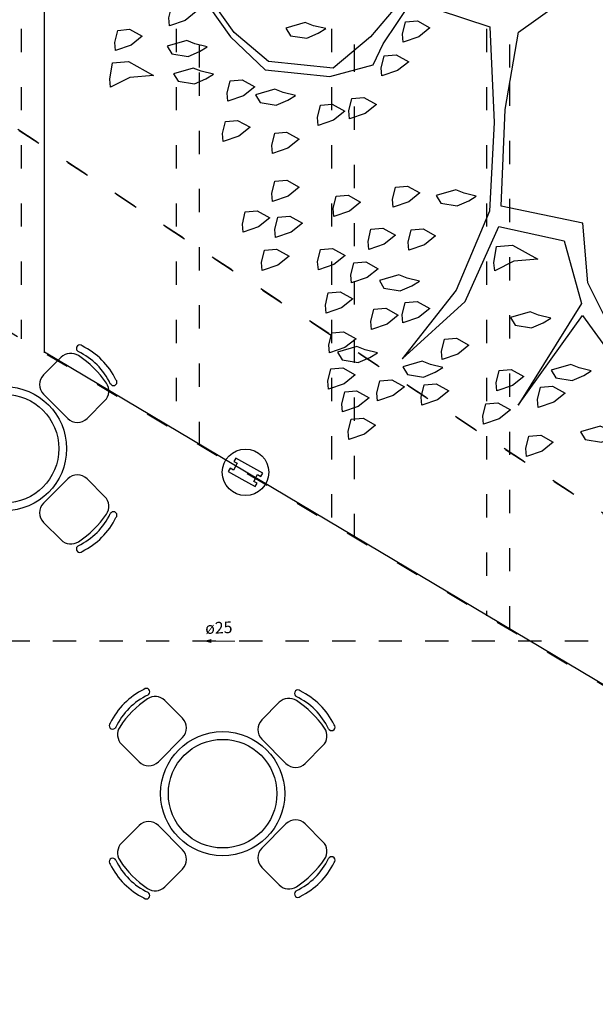
# Model space of a CAD drawing. Units: metres. Extents: x 11900 to 12019, y -821 to -478.
# Drawn here: x 11956 to 11963, y -510 to -498 of the extents above; entities that cross this region are included whole.
import ezdxf

# ---------------------------------------------------------------- set-up
doc = ezdxf.new("R2010")
doc.units = ezdxf.units.M
doc.header["$LTSCALE"] = 2.5
doc.header["$MEASUREMENT"] = 0
doc.linetypes.add('ACAD_ISO03W100', pattern=[3, 1.2, -1.8])
doc.linetypes.add('CACHE', pattern=[0.24, 0.12, -0.12])
doc.layers.get('0').update_dxf_attribs({"linetype": 'CONTINUOUS'})
doc.layers.add('0LOTE', color=42, linetype='CONTINUOUS')
doc.layers.add('MARGEM TEC', color=251, linetype='CONTINUOUS')
for name, color, linetype, lineweight in [('AF-Condutos', 5, 'CONTINUOUS', 30), ('AF-Sentido conduto', 250, 'CONTINUOUS', 5), ('AF-Textos conduto', 7, 'CONTINUOUS', 5)]:
    doc.layers.add(name, color=color, linetype=linetype, lineweight=lineweight)
doc.styles.add('ARIAL', font='arial.ttf', dxfattribs={"oblique": 15, "height": 200})

msp = doc.modelspace()

# ---------------------------------------------------------------- hatches: boundary and pattern name
at = {"layer": 'AF-Sentido conduto', "linetype": 'Continuous'}
msp.add_hatch(color=256, dxfattribs=at).paths.add_polyline_path([(11957.875, -505.79275), (11957.97159, -505.81863), (11957.97159, -505.76687)])

# ---------------------------------------------------------------- linework, layer by layer
at = {"color": 254}
for p, q in [((11956.25465, -502.06259), (11956.24398, -502.05192)), ((11956.03541, -502.13591), (11955.80942, -502.3619)), ((11956.68001, -502.48795), (11956.66934, -502.47728)), ((11955.80942, -502.61106), (11956.12087, -502.9225)), ((11956.37003, -502.9225), (11956.5989, -502.69363)), ((11955.80942, -504.01526), (11956.12087, -503.70381)), ((11956.37003, -503.70381), (11956.5989, -503.93269)), ((11956.68001, -504.13837), (11956.66934, -504.14904)), ((11956.03541, -504.49041), (11955.80942, -504.26442)), ((11956.25465, -504.56373), (11956.24398, -504.5744)), ((11957.16584, -506.47776), (11957.15517, -506.48843)), ((11957.6004, -506.78774), (11957.37152, -506.55887)), ((11958.84822, -506.5827), (11958.62223, -506.80869)), ((11959.06746, -506.50938), (11959.05679, -506.49871)), ((11956.74048, -506.90312), (11956.72981, -506.91379)), ((11959.49281, -506.93474), (11959.48215, -506.92407)), ((11956.8138, -507.12236), (11957.03979, -507.34835)), ((11957.28895, -507.34835), (11957.6004, -507.0369)), ((11958.62223, -507.05785), (11958.93368, -507.3693)), ((11959.18283, -507.3693), (11959.41171, -507.14043)), ((11956.8138, -508.39755), (11957.03979, -508.17156)), ((11957.28895, -508.17156), (11957.6004, -508.48301)), ((11958.62223, -508.46206), (11958.93368, -508.15061)), ((11959.18283, -508.15061), (11959.41171, -508.37948)), ((11956.74048, -508.61679), (11956.72981, -508.60612)), ((11959.49281, -508.58517), (11959.48215, -508.59584)), ((11957.6004, -508.73217), (11957.37152, -508.96104)), ((11958.84822, -508.9372), (11958.62223, -508.71122)), ((11957.16584, -509.04215), (11957.15517, -509.03148)), ((11959.06746, -509.01053), (11959.05679, -509.02119))]:
    msp.add_line(p, q, dxfattribs=at)
at = {"color": 254, "ltscale": 0.1}
for points in [[(11955.82002, -502.07105), (11955.82002, -486.1245), (11969.84083, -486.1245), (11969.84083, -510.40907), (11955.82002, -502.07105)], [(11958.36427, -503.70544), (11958.53919, -503.8024), (11958.56343, -503.75867), (11958.5197, -503.73443), (11958.56818, -503.64697), (11958.61192, -503.67121), (11958.63616, -503.62748), (11958.28631, -503.43355), (11958.26207, -503.47728), (11958.3058, -503.50152), (11958.25732, -503.58898), (11958.21359, -503.56474), (11958.18935, -503.60848), (11958.36427, -503.70544)]]:
    msp.add_lwpolyline(points, dxfattribs=at)
at = {"color": 254}
for points in [[(11960.68342, -497.22658), (11960.02648, -498.00563), (11959.54416, -498.40824), (11958.71051, -498.32417), (11958.26533, -497.94879), (11957.85399, -497.36391)], [(11957.80707, -497.41955), (11958.21841, -498.00443), (11958.66794, -498.4311), (11959.5016, -498.51517), (11960.05701, -498.36462), (11960.18906, -498.09511), (11960.55573, -497.54737), (11961.56505, -497.87478), (11961.61844, -499.10997), (11961.56054, -500.25131), (11961.13056, -501.26933), (11960.43106, -502.15531), (11961.24621, -501.41446), (11961.68056, -500.44773), (11962.52293, -500.63436), (11962.74657, -501.44183), (11961.92812, -502.75117), (11962.75966, -501.59568), (11963.11099, -502.08236)], [(11963.0761, -501.67208), (11962.82734, -501.17668), (11962.76191, -500.40741), (11961.71003, -500.18694), (11961.75921, -498.94303), (11961.93277, -497.94681), (11962.6628, -497.41983)]]:
    msp.add_lwpolyline(points, dxfattribs=at)
for points in [[(11957.61501, -497.59085), (11957.77759, -497.68034), (11957.63246, -497.79599), (11957.43168, -497.86472), (11957.42295, -497.76215), (11957.46116, -497.60394)], [(11958.93204, -497.89209), (11958.99205, -497.99029), (11959.20155, -498.02413), (11959.35105, -497.95976), (11959.44926, -497.89975), (11959.29104, -497.86155), (11959.18411, -497.81899)], [(11960.62882, -497.79943), (11960.7914, -497.88892), (11960.64627, -498.00457), (11960.44549, -498.0733), (11960.43677, -497.97073), (11960.47497, -497.81252)], [(11956.91882, -497.90834), (11957.0814, -497.99782), (11956.93627, -498.11348), (11956.73549, -498.18221), (11956.72677, -498.07964), (11956.76497, -497.92142)], [(11957.4022, -498.12551), (11957.46221, -498.22371), (11957.67171, -498.25755), (11957.82121, -498.19318), (11957.91942, -498.13317), (11957.7612, -498.09497), (11957.65427, -498.05241)], [(11960.356, -498.23588), (11960.51858, -498.32536), (11960.37345, -498.44102), (11960.17267, -498.50975), (11960.16395, -498.40718), (11960.20215, -498.24897)], [(11956.90243, -498.32298), (11957.22759, -498.50194), (11956.91988, -498.52811), (11956.67217, -498.65249), (11956.66345, -498.54992), (11956.69729, -498.34042)], [(11957.48402, -498.48014), (11957.54403, -498.57834), (11957.75353, -498.61218), (11957.90302, -498.54781), (11958.00123, -498.4878), (11957.84302, -498.4496), (11957.73608, -498.40704)], [(11958.36896, -498.55984), (11958.53153, -498.64932), (11958.3864, -498.76498), (11958.18562, -498.83371), (11958.1769, -498.73114), (11958.2151, -498.57293)], [(11958.54026, -498.75189), (11958.60027, -498.8501), (11958.80977, -498.88394), (11958.95927, -498.81957), (11959.05747, -498.75956), (11958.89926, -498.72136), (11958.79232, -498.6788)], [(11959.53213, -498.87416), (11959.69471, -498.96364), (11959.54957, -499.0793), (11959.34879, -499.14803), (11959.34007, -499.04546), (11959.37827, -498.88724)], [(11959.93805, -498.78798), (11960.10063, -498.87746), (11959.9555, -498.99312), (11959.75472, -499.06185), (11959.74599, -498.95928), (11959.78419, -498.80107)], [(11958.31, -499.08141), (11958.47258, -499.17089), (11958.32745, -499.28655), (11958.12667, -499.35528), (11958.11794, -499.25271), (11958.15614, -499.09449)], [(11958.94287, -499.23421), (11959.10545, -499.32369), (11958.96032, -499.43934), (11958.75954, -499.50808), (11958.75082, -499.40551), (11958.78902, -499.24729)], [(11958.94393, -499.85398), (11959.10651, -499.94347), (11958.96137, -500.05912), (11958.76059, -500.12785), (11958.75187, -500.02528), (11958.79007, -499.86707)], [(11960.49994, -499.92827), (11960.66252, -500.01775), (11960.51738, -500.13341), (11960.3166, -500.20214), (11960.30788, -500.09957), (11960.34608, -499.94135)], [(11960.87202, -500.05159), (11960.93203, -500.1498), (11961.14153, -500.18364), (11961.29103, -500.11927), (11961.38924, -500.05926), (11961.23102, -500.02106), (11961.12409, -499.9785)], [(11959.73502, -500.04498), (11959.8976, -500.13446), (11959.75246, -500.25012), (11959.55168, -500.31885), (11959.54296, -500.21628), (11959.58116, -500.05806)], [(11958.56417, -500.24787), (11958.72675, -500.33735), (11958.58162, -500.45301), (11958.38084, -500.52174), (11958.37212, -500.41917), (11958.41032, -500.26095)], [(11958.98318, -500.31554), (11959.14576, -500.40503), (11959.00063, -500.52068), (11958.79985, -500.58941), (11958.79112, -500.48684), (11958.82932, -500.32863)], [(11960.18456, -500.47165), (11960.34713, -500.56113), (11960.202, -500.67678), (11960.00122, -500.74552), (11959.9925, -500.64295), (11960.0307, -500.48473)], [(11960.70177, -500.47931), (11960.86435, -500.5688), (11960.71922, -500.68445), (11960.51844, -500.75318), (11960.50971, -500.65061), (11960.54791, -500.4924)], [(11958.81293, -500.74327), (11958.97551, -500.83275), (11958.83038, -500.9484), (11958.6296, -501.01714), (11958.62088, -500.91457), (11958.65908, -500.75635)], [(11959.53529, -500.73349), (11959.69787, -500.82297), (11959.55274, -500.93862), (11959.35196, -501.00736), (11959.34323, -500.90479), (11959.38143, -500.74657)], [(11961.85622, -500.69106), (11962.18138, -500.87003), (11961.87367, -500.8962), (11961.62596, -501.02058), (11961.61724, -500.91801), (11961.65108, -500.70851)], [(11959.96302, -500.90373), (11960.1256, -500.99321), (11959.98047, -501.10887), (11959.77969, -501.1776), (11959.77096, -501.07503), (11959.80916, -500.91682)], [(11960.13869, -501.14707), (11960.19869, -501.24528), (11960.4082, -501.27911), (11960.55769, -501.21474), (11960.6559, -501.15474), (11960.49768, -501.11654), (11960.39075, -501.07398)], [(11959.63455, -501.29325), (11959.79713, -501.38274), (11959.652, -501.49839), (11959.45122, -501.56712), (11959.4425, -501.46455), (11959.4807, -501.30634)], [(11960.62642, -501.41552), (11960.789, -501.505), (11960.64387, -501.62066), (11960.44309, -501.68939), (11960.43437, -501.58682), (11960.47257, -501.42861)], [(11960.2205, -501.5017), (11960.38308, -501.59118), (11960.23795, -501.70684), (11960.03717, -501.77557), (11960.02844, -501.673), (11960.06665, -501.51478)], [(11961.83216, -501.62291), (11961.89217, -501.72112), (11962.10167, -501.75495), (11962.25117, -501.69058), (11962.34938, -501.63058), (11962.19116, -501.59238), (11962.08423, -501.54982)], [(11959.67817, -501.8061), (11959.84075, -501.89558), (11959.69562, -502.01124), (11959.49484, -502.07997), (11959.48611, -501.9774), (11959.52431, -501.81918)], [(11961.13161, -501.88911), (11961.29419, -501.97859), (11961.14906, -502.09425), (11960.94828, -502.16298), (11960.93955, -502.06041), (11960.97775, -501.9022)], [(11959.59741, -502.07125), (11959.65742, -502.16945), (11959.86692, -502.20329), (11960.01641, -502.13892), (11960.11462, -502.07891), (11959.95641, -502.04071), (11959.84947, -501.99815)], [(11959.66614, -502.27202), (11959.82872, -502.36151), (11959.68359, -502.47716), (11959.48281, -502.54589), (11959.47408, -502.44332), (11959.51228, -502.28511)], [(11960.43978, -502.25788), (11960.49979, -502.35609), (11960.70929, -502.38993), (11960.85879, -502.32556), (11960.957, -502.26555), (11960.79878, -502.22735), (11960.69185, -502.18479)], [(11961.83758, -502.29397), (11962.00015, -502.38345), (11961.85502, -502.49911), (11961.65424, -502.56784), (11961.64552, -502.46527), (11961.68372, -502.30705)], [(11962.35479, -502.30164), (11962.4148, -502.39984), (11962.6243, -502.43368), (11962.7738, -502.36931), (11962.87201, -502.3093), (11962.71379, -502.2711), (11962.60686, -502.22854)], [(11960.29901, -502.42482), (11960.46159, -502.5143), (11960.31646, -502.62996), (11960.11568, -502.69869), (11960.10695, -502.59612), (11960.14515, -502.4379)], [(11960.87187, -502.47941), (11961.03445, -502.56889), (11960.88932, -502.68455), (11960.68854, -502.75328), (11960.67982, -502.65071), (11960.71802, -502.49249)], [(11962.37224, -502.50677), (11962.53482, -502.59626), (11962.38968, -502.71191), (11962.1889, -502.78064), (11962.18018, -502.67807), (11962.21838, -502.51986)], [(11959.84617, -502.56664), (11960.00874, -502.65613), (11959.86361, -502.77178), (11959.66283, -502.84051), (11959.65411, -502.73794), (11959.69231, -502.57973)], [(11961.66733, -502.72169), (11961.82991, -502.81118), (11961.68477, -502.92683), (11961.48399, -502.99556), (11961.47527, -502.89299), (11961.51347, -502.73478)], [(11959.92798, -502.92127), (11960.09056, -503.01076), (11959.94543, -503.12641), (11959.74465, -503.19514), (11959.73592, -503.09257), (11959.77413, -502.93436)], [(11962.73229, -503.09602), (11962.7923, -503.19423), (11963.0018, -503.22806), (11963.1513, -503.16369), (11963.24951, -503.10369), (11963.09129, -503.06549), (11962.98436, -503.02292)], [(11962.21944, -503.13963), (11962.38202, -503.22912), (11962.23688, -503.34477), (11962.0361, -503.4135), (11962.02738, -503.31094), (11962.06558, -503.15272)]]:
    msp.add_lwpolyline(points, close=True, dxfattribs=at)
at = {"color": 254, "ltscale": 0.1}
msp.add_circle((11958.41275, -503.61798), 0.3, dxfattribs=at)
at = {"color": 254}
for centre, radius, start, end in [((11956.27513, -502.02077), 0.04405, 135, 225), ((11956.27513, -502.02077), 0.04405, 45, 135), ((11955.8901, -502.84182), 0.94838, 26.028469, 63.971531), ((11956.15999, -502.26049), 0.17618, 56.607049, 135), ((11955.8901, -502.84182), 0.86029, 25.071396, 64.928604), ((11955.52907, -503.21759), 1.32253, 34.453993, 56.607049), ((11955.934, -502.48648), 0.17618, 135, 225), ((11956.71115, -502.4568), 0.04405, 315, 45), ((11956.47432, -502.56905), 0.17618, 315, 34.453993), ((11956.71115, -502.4568), 0.04405, 225, 315), ((11956.24545, -502.79792), 0.17618, 225, 315), ((11956.24545, -503.82839), 0.17618, 45, 135), ((11956.47432, -504.05727), 0.17618, 325.546007, 45), ((11955.934, -504.13984), 0.17618, 135, 225), ((11955.8901, -503.7845), 0.86029, 295.071396, 334.928604), ((11955.52907, -503.40873), 1.32253, 303.392951, 325.546007), ((11955.8901, -503.7845), 0.94838, 296.028469, 333.971531), ((11956.71115, -504.16952), 0.04405, 45, 135), ((11956.71115, -504.16952), 0.04405, 315, 45), ((11956.15999, -504.36583), 0.17618, 225, 303.392951), ((11956.27513, -504.60554), 0.04405, 135, 225), ((11956.27513, -504.60554), 0.04405, 225, 315), ((11957.51971, -507.26766), 0.94838, 116.028469, 153.971531), ((11957.51971, -507.26766), 0.86029, 115.071396, 154.928604), ((11957.13469, -506.44662), 0.04405, 45, 135), ((11957.13469, -506.44662), 0.04405, 315, 45), ((11959.08793, -506.46757), 0.04405, 135, 225), ((11959.08793, -506.46757), 0.04405, 45, 135), ((11958.70291, -507.28862), 0.94838, 26.028469, 63.971531), ((11957.89548, -507.6287), 1.32253, 124.453993, 146.607049), ((11957.24694, -506.68345), 0.17618, 45, 124.453993), ((11958.9728, -506.70728), 0.17618, 56.607049, 135), ((11958.70291, -507.28862), 0.86029, 25.071396, 64.928604), ((11958.34187, -507.66439), 1.32253, 34.453993, 56.607049), ((11956.69867, -506.88264), 0.04405, 135, 225), ((11957.47582, -506.91232), 0.17618, 315, 45), ((11958.74681, -506.93327), 0.17618, 135, 225), ((11959.52396, -506.9036), 0.04405, 315, 45), ((11956.69867, -506.88264), 0.04405, 225, 315), ((11956.93838, -506.99778), 0.17618, 146.607049, 225), ((11959.28713, -507.01585), 0.17618, 315, 34.453993), ((11959.52396, -506.9036), 0.04405, 225, 315), ((11957.16437, -507.22377), 0.17618, 225, 315), ((11959.05826, -507.24472), 0.17618, 225, 315), ((11957.16437, -508.29614), 0.17618, 45, 135), ((11959.05826, -508.27519), 0.17618, 45, 135), ((11956.93838, -508.52213), 0.17618, 135, 213.392951), ((11959.28713, -508.50406), 0.17618, 325.546007, 45), ((11957.47582, -508.60759), 0.17618, 315, 45), ((11958.74681, -508.58664), 0.17618, 135, 225), ((11956.69867, -508.63726), 0.04405, 135, 225), ((11956.69867, -508.63726), 0.04405, 45, 135), ((11957.51971, -508.25224), 0.86029, 205.071396, 244.928604), ((11957.89548, -507.8912), 1.32253, 213.392951, 235.546007), ((11958.70291, -508.23129), 0.86029, 295.071396, 334.928604), ((11958.34187, -507.85552), 1.32253, 303.392951, 325.546007), ((11958.70291, -508.23129), 0.94838, 296.028469, 333.971531), ((11959.52396, -508.61631), 0.04405, 45, 135), ((11959.52396, -508.61631), 0.04405, 315, 45), ((11957.51971, -508.25224), 0.94838, 206.028469, 243.971531), ((11957.24694, -508.83646), 0.17618, 235.546007, 315), ((11958.9728, -508.81262), 0.17618, 225, 303.392951), ((11959.08793, -509.05234), 0.04405, 135, 225), ((11957.13469, -509.07329), 0.04405, 225, 315), ((11957.13469, -509.07329), 0.04405, 315, 45), ((11959.08793, -509.05234), 0.04405, 225, 315)]:
    msp.add_arc(centre, radius, start, end, dxfattribs=at)
at = {"layer": '0LOTE', "color": 254, "linetype": 'ACAD_ISO03W100', "ltscale": 0.1}
for p, q in [((11943.57792, -491.39971), (11976.42451, -512.93321)), ((11942.96456, -494.43111), (11975.14903, -513.57085))]:
    msp.add_line(p, q, dxfattribs=at)
for points in [[(11935.72002, -544.24702), (11964.26292, -563.27927), (11965.95733, -564.03479), (11967.58678, -564.20161), (11969.17772, -563.92009), (11970.60755, -563.12975), (11971.55575, -562.24093), (11972.42798, -560.89071), (11972.6793, -560.06287), (11976.42451, -512.93321), (11944.7544, -492.17098), (11943.31674, -491.27334), (11941.66136, -490.75912), (11939.39259, -490.74743), (11937.43644, -491.38481), (11935.45839, -492.89322), (11934.22061, -494.85298), (11933.70666, -497.44354), (11935.72002, -544.24702)], [(11955.82002, -502.07611), (11955.82002, -498.40175), (11955.82002, -496.40175), (11955.52002, -496.40175), (11955.52002, -501.8977)], [(11957.82002, -503.26548), (11957.82002, -498.40175), (11957.82002, -496.40175), (11957.52002, -496.40175), (11957.52002, -503.08708)], [(11959.82002, -504.45486), (11959.82002, -498.40175), (11959.82002, -496.40175), (11959.52002, -496.40175), (11959.52002, -504.27645)], [(11961.82002, -505.64424), (11961.82002, -498.40175), (11961.82002, -496.40175), (11961.52002, -496.40175), (11961.52002, -505.46583)]]:
    msp.add_lwpolyline(points, dxfattribs=at)
at = {"layer": 'AF-Condutos', "linetype": 'CACHE'}
msp.add_line((11979.62998, -505.79275), (11936.52002, -505.79275), dxfattribs=at)
at = {"layer": 'AF-Sentido conduto'}
msp.add_lwpolyline([(11958.275, -505.79275), (11957.875, -505.79275)], dxfattribs=at)
at = {"layer": 'MARGEM TEC', "color": 254, "ltscale": 2}
for centre, radius in [((11955.30499, -503.31316), 0.8), ((11955.30499, -503.31316), 0.7), ((11958.1178, -507.75995), 0.8), ((11958.1178, -507.75995), 0.7)]:
    msp.add_circle(centre, radius, dxfattribs=at)

# ---------------------------------------------------------------- texts
at = {"layer": 'AF-Textos conduto', "insert": (11958.07309, -505.74229), "char_height": 0.15, "width": 0.7237207, "attachment_point": 8, "rotation": 2.173192, "line_spacing_factor": 0.6, "style": 'ARIAL'}
msp.add_mtext('ø25', dxfattribs=at)

doc.saveas('drawing.dxf')
